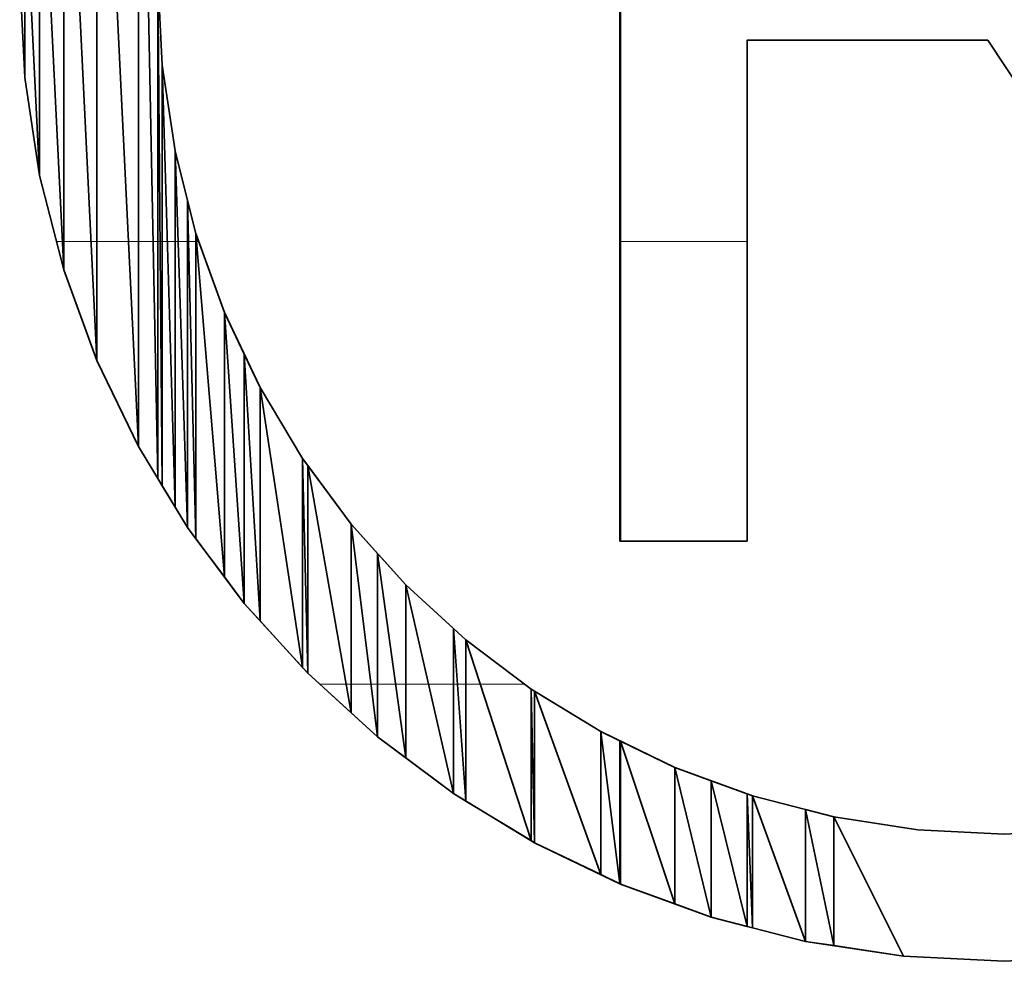
# Model space of a CAD drawing. Units: millimetres. Extents: x 0 to 24042, y 0 to 16800.
# Drawn here: x 17636 to 17667, y 691 to 721 of the extents above; entities that cross this region are included whole.
import ezdxf

# ---------------------------------------------------------------- set-up
doc = ezdxf.new("R2010")
doc.units = ezdxf.units.MM
doc.header["$MEASUREMENT"] = 0
doc.layers.add('(1) Shape lines', color=7, linetype='Continuous', lineweight=35)
doc.layers.add('(9) Sheet', color=7, linetype='Continuous', lineweight=35)

# ---------------------------------------------------------------- blocks, each defined once
blk = doc.blocks.new('HATCH_1420_ca535eef-34ad-43ad-bf52-6ae7a1de9355')
at = {"layer": '(1) Shape lines', "color": 0, "lineweight": 9}
for p, q in [((17636.376, 728), (17636.343, 728)), ((17637.065, 714), (17636.88, 714))]:
    blk.add_line(p, q, dxfattribs=at)
blk = doc.blocks.new('HATCH_1421_09742bad-9da1-462a-af59-82eebcc2a6ae')
at = {"layer": '(1) Shape lines', "color": 0, "lineweight": 9}
for p, q in [((17637.109, 728), (17636.376, 728)), ((17637.109, 714), (17637.065, 714))]:
    blk.add_line(p, q, dxfattribs=at)
blk = doc.blocks.new('HATCH_1424_e5ab76e6-bc77-4697-bb59-26b9146cc21e')
at = {"layer": '(1) Shape lines', "color": 0, "lineweight": 9}
for p, q in [((17637.287, 728), (17637.109, 728)), ((17637.971, 714), (17637.109, 714))]:
    blk.add_line(p, q, dxfattribs=at)
blk = doc.blocks.new('HATCH_1425_3827c71f-690d-4b2f-a5c8-bcde3ceb3bd6')
at = {"layer": '(1) Shape lines', "color": 0, "lineweight": 9}
for p, q in [((17638.155, 728), (17637.287, 728)), ((17638.155, 714), (17637.971, 714))]:
    blk.add_line(p, q, dxfattribs=at)
blk = doc.blocks.new('HATCH_1428_ffe7ee72-2d84-4783-9e51-a57214d077be')
at = {"layer": '(1) Shape lines', "color": 0, "lineweight": 9}
for p, q in [((17638.47, 728), (17638.155, 728)), ((17639.149, 714), (17638.155, 714))]:
    blk.add_line(p, q, dxfattribs=at)
blk = doc.blocks.new('HATCH_1429_3caa1499-6dd1-48f9-a872-5537372ded53')
at = {"layer": '(1) Shape lines', "color": 0, "lineweight": 9}
for p, q in [((17639.464, 728), (17638.47, 728)), ((17639.464, 714), (17639.149, 714))]:
    blk.add_line(p, q, dxfattribs=at)
blk = doc.blocks.new('HATCH_1432_d77ad2c5-0214-40d4-a3fc-4752cb823235')
at = {"layer": '(1) Shape lines', "color": 0, "lineweight": 9}
for p, q in [((17639.649, 728), (17639.464, 728)), ((17639.931, 714), (17639.464, 714))]:
    blk.add_line(p, q, dxfattribs=at)
blk = doc.blocks.new('HATCH_1433_43fd5962-e8eb-4afb-a983-e4fc5aeec701')
at = {"layer": '(1) Shape lines', "color": 0, "lineweight": 9}
for p, q in [((17640.082, 728), (17639.649, 728)), ((17640.082, 714), (17639.931, 714))]:
    blk.add_line(p, q, dxfattribs=at)
blk = doc.blocks.new('HATCH_1434_8041b840-0cce-46b7-8223-abef91f689b6')
at = {"layer": '(1) Shape lines', "color": 0, "lineweight": 9}
blk.add_line((17640.154, 714), (17640.082, 714), dxfattribs=at)
blk = doc.blocks.new('HATCH_1435_ea69b11c-7475-4fdf-9efd-0051951693e8')
at = {"layer": '(1) Shape lines', "color": 0, "lineweight": 9}
blk.add_line((17640.22, 714), (17640.154, 714), dxfattribs=at)
blk = doc.blocks.new('HATCH_1442_c448e61d-7bc2-491b-978f-8cf8cf103ec3')
at = {"layer": '(1) Shape lines', "color": 0, "lineweight": 9}
blk.add_line((17640.382, 714), (17640.22, 714), dxfattribs=at)
blk = doc.blocks.new('HATCH_1443_8f72c01c-c6e0-4f24-9ce6-6f26e08d6da6')
at = {"layer": '(1) Shape lines', "color": 0, "lineweight": 9}
blk.add_line((17640.626, 714), (17640.382, 714), dxfattribs=at)
blk = doc.blocks.new('HATCH_1450_72c5f559-8930-442e-b78b-a711c74ba02b')
at = {"layer": '(1) Shape lines', "color": 0, "lineweight": 9}
blk.add_line((17640.721, 714), (17640.626, 714), dxfattribs=at)
blk = doc.blocks.new('HATCH_1451_28f339de-3bfd-4b29-93b8-f5ff4e5941ed')
at = {"layer": '(1) Shape lines', "color": 0, "lineweight": 9}
blk.add_line((17641.022, 714), (17640.721, 714), dxfattribs=at)
blk = doc.blocks.new('HATCH_1458_9bcdee62-4cf3-4a11-b48c-b667782f584e')
at = {"layer": '(1) Shape lines', "color": 0, "lineweight": 9}
blk.add_line((17641.054, 714), (17641.022, 714), dxfattribs=at)
blk = doc.blocks.new('HATCH_1459_29f2d197-0d88-4bfc-9625-d2d0dddbce17')
at = {"layer": '(1) Shape lines', "color": 0, "lineweight": 9}
blk.add_line((17641.286, 714), (17641.054, 714), dxfattribs=at)
blk = doc.blocks.new('HATCH_1466_1e019870-4620-40f0-b62a-d98fc058bb2c')
at = {"layer": '(1) Shape lines', "color": 0, "lineweight": 9}
blk.add_line((17641.307, 714), (17641.286, 714), dxfattribs=at)
blk = doc.blocks.new('HATCH_1467_b533fb24-8b09-4290-9e5d-6bbc28bb2e54')
at = {"layer": '(1) Shape lines', "color": 0, "lineweight": 9}
blk.add_line((17641.377, 714), (17641.307, 714), dxfattribs=at)
blk = doc.blocks.new('HATCH_1506_c99ad4d5-9e4e-4a45-9a38-5aaa90c69afc')
at = {"layer": '(1) Shape lines', "color": 0, "lineweight": 9}
blk.add_line((17646.037, 700), (17645.202, 700), dxfattribs=at)
blk = doc.blocks.new('HATCH_1507_be2eeaf0-e51d-4764-8bc1-b9e9bb01c49d')
at = {"layer": '(1) Shape lines', "color": 0, "lineweight": 9}
blk.add_line((17646.196, 700), (17646.037, 700), dxfattribs=at)
blk = doc.blocks.new('HATCH_1514_f37d6709-acbc-4c3e-aac6-4861318b17cb')
at = {"layer": '(1) Shape lines', "color": 0, "lineweight": 9}
blk.add_line((17646.824, 700), (17646.196, 700), dxfattribs=at)
blk = doc.blocks.new('HATCH_1515_0cbb597e-5198-4b3a-9af9-95c36d4ad75f')
at = {"layer": '(1) Shape lines', "color": 0, "lineweight": 9}
blk.add_line((17647.03, 700), (17646.824, 700), dxfattribs=at)
blk = doc.blocks.new('HATCH_1522_37a97f9a-d3a3-493e-8983-52425c70e960')
at = {"layer": '(1) Shape lines', "color": 0, "lineweight": 9}
blk.add_line((17647.602, 700), (17647.03, 700), dxfattribs=at)
blk = doc.blocks.new('HATCH_1523_2fbbd09f-561b-4bc7-b32e-b75b510bc8e3')
at = {"layer": '(1) Shape lines', "color": 0, "lineweight": 9}
blk.add_line((17647.924, 700), (17647.602, 700), dxfattribs=at)
blk = doc.blocks.new('HATCH_1530_ceb7599b-c489-4608-9038-3317ada04d58')
at = {"layer": '(1) Shape lines', "color": 0, "lineweight": 9}
blk.add_line((17648.64, 700), (17647.924, 700), dxfattribs=at)
blk = doc.blocks.new('HATCH_1531_dccc8ce0-2083-4c09-8080-82934a641e0f')
at = {"layer": '(1) Shape lines', "color": 0, "lineweight": 9}
blk.add_line((17649.427, 700), (17648.64, 700), dxfattribs=at)
blk = doc.blocks.new('HATCH_1538_5000ce11-e1c6-4ed2-bcde-50b93eae6b7d')
at = {"layer": '(1) Shape lines', "color": 0, "lineweight": 9}
blk.add_line((17649.556, 700), (17649.427, 700), dxfattribs=at)
blk = doc.blocks.new('HATCH_1539_334e96c7-395d-4e99-b32e-c8f8c2d4780f')
at = {"layer": '(1) Shape lines', "color": 0, "lineweight": 9}
blk.add_line((17649.825, 700), (17649.556, 700), dxfattribs=at)
blk = doc.blocks.new('HATCH_1546_c88fcb8d-99ab-457a-ad36-d32f3cbf3fed')
at = {"layer": '(1) Shape lines', "color": 0, "lineweight": 9}
blk.add_line((17650.28, 700), (17649.825, 700), dxfattribs=at)
blk = doc.blocks.new('HATCH_1547_74319b58-e723-4d69-b202-fe9f94783ccb')
at = {"layer": '(1) Shape lines', "color": 0, "lineweight": 9}
blk.add_line((17651.686, 700), (17650.28, 700), dxfattribs=at)
blk = doc.blocks.new('HATCH_1576_bfada27d-07cb-43d5-a69a-a8cce7e40aeb')
at = {"layer": '(1) Shape lines', "color": 0, "lineweight": 9}
for p, q in [((17654.703, 728), (17654.696, 728)), ((17654.711, 714), (17654.696, 714))]:
    blk.add_line(p, q, dxfattribs=at)
blk = doc.blocks.new('HATCH_1577_4595d7ea-9525-4110-873c-685193313c1c')
at = {"layer": '(1) Shape lines', "color": 0, "lineweight": 9}
for p, q in [((17654.717, 728), (17654.703, 728)), ((17654.717, 714), (17654.711, 714))]:
    blk.add_line(p, q, dxfattribs=at)
blk = doc.blocks.new('HATCH_1588_25f5b5e9-f12a-4369-bdd7-f54d52dbc5f3')
at = {"layer": '(1) Shape lines', "color": 0, "lineweight": 9}
for p, q in [((17655.304, 728), (17654.717, 728)), ((17655.977, 714), (17654.717, 714))]:
    blk.add_line(p, q, dxfattribs=at)
blk = doc.blocks.new('HATCH_1589_1db1047f-10b7-4bf2-be54-d6d1c06ab47f')
at = {"layer": '(1) Shape lines', "color": 0, "lineweight": 9}
for p, q in [((17656.433, 728), (17655.304, 728)), ((17656.433, 714), (17655.977, 714))]:
    blk.add_line(p, q, dxfattribs=at)
blk = doc.blocks.new('HATCH_1600_e7506ca5-413e-4d5e-8872-5a49df80362f')
at = {"layer": '(1) Shape lines', "color": 0, "lineweight": 9}
for p, q in [((17656.825, 728), (17656.433, 728)), ((17657.275, 714), (17656.433, 714))]:
    blk.add_line(p, q, dxfattribs=at)
blk = doc.blocks.new('HATCH_1601_3c786074-5b87-4650-885d-b646a6b8b440')
at = {"layer": '(1) Shape lines', "color": 0, "lineweight": 9}
for p, q in [((17657.579, 728), (17656.825, 728)), ((17657.579, 714), (17657.275, 714))]:
    blk.add_line(p, q, dxfattribs=at)
blk = doc.blocks.new('HATCH_1612_bb7f8ff6-5f76-4bea-b17e-3977b59537a6')
at = {"layer": '(1) Shape lines', "color": 0, "lineweight": 9}
for p, q in [((17657.969, 728), (17657.579, 728)), ((17658.416, 714), (17657.579, 714))]:
    blk.add_line(p, q, dxfattribs=at)
blk = doc.blocks.new('HATCH_1613_fd8efddd-43fb-4b14-bfd2-65dadc19c943')
at = {"layer": '(1) Shape lines', "color": 0, "lineweight": 9}
for p, q in [((17658.718, 728), (17657.969, 728)), ((17658.718, 714), (17658.416, 714))]:
    blk.add_line(p, q, dxfattribs=at)
blk = doc.blocks.new('GROUP_0_b1109d76-2e6b-4ea5-a32a-a7748a65da01')
at = {"layer": '(9) Sheet', "color": 7, "linetype": 'Continuous', "lineweight": 35, "ltscale": 40}
for points in [[(17635.712, 722.376), (17635.872, 719.187), (17636.343, 716.092), (17637.109, 713.105), (17638.155, 710.242), (17639.464, 707.52), (17641.022, 704.953), (17642.812, 702.556), (17644.82, 700.346), (17647.03, 698.338), (17649.427, 696.548), (17651.994, 694.99), (17654.717, 693.68), (17657.579, 692.635), (17660.566, 691.869), (17663.661, 691.398), (17666.85, 691.238), (17670.037, 691.398)], [(17669.588, 695.399), (17666.85, 695.26), (17664.114, 695.399), (17661.457, 695.805), (17658.892, 696.466), (17656.433, 697.369), (17654.093, 698.501), (17651.886, 699.849), (17649.825, 701.401), (17647.924, 703.143), (17646.196, 705.062), (17644.655, 707.145), (17643.314, 709.38), (17642.186, 711.754), (17641.286, 714.253), (17640.626, 716.865), (17640.22, 719.577), (17640.082, 722.376)], [(17654.696, 740.202), (17654.696, 704.53), (17658.718, 704.53), (17658.718, 720.37), (17666.329, 720.37), (17676.824, 704.53), (17681.551, 704.53), (17671.046, 720.37), (17672.817, 720.766), (17674.478, 721.373)]]:
    blk.add_lwpolyline(points, dxfattribs=at)
at = {"layer": '(9) Sheet', "color": 154, "linetype": 'Continuous', "lineweight": 35, "ltscale": 40}
for points in [[(17654.696, 704.53), (17654.696, 740.202), (17654.717, 704.53)], [(17654.717, 704.53), (17654.696, 740.202), (17654.717, 740.202)], [(17654.717, 704.53), (17654.717, 740.202), (17654.717, 704.53)], [(17654.717, 704.53), (17654.717, 740.202), (17654.717, 740.202)], [(17640.082, 706.502), (17639.464, 737.228), (17640.082, 738.246)], [(17639.464, 707.52), (17638.155, 734.505), (17639.464, 737.228)], [(17639.464, 707.52), (17639.464, 737.228), (17639.464, 707.52)], [(17639.464, 707.52), (17639.464, 737.228), (17639.464, 737.228)], [(17639.464, 707.52), (17639.464, 737.228), (17640.082, 706.502)], [(17638.155, 710.242), (17637.109, 731.644), (17638.155, 734.505)], [(17638.155, 710.242), (17638.155, 734.505), (17638.155, 710.242)], [(17638.155, 710.242), (17638.155, 734.505), (17638.155, 734.505)], [(17638.155, 710.242), (17638.155, 734.505), (17639.464, 707.52)], [(17637.109, 713.105), (17636.343, 728.658), (17637.109, 731.644)], [(17637.109, 713.105), (17637.109, 731.644), (17637.109, 713.105)], [(17637.109, 713.105), (17637.109, 731.644), (17637.109, 731.644)], [(17637.109, 713.105), (17637.109, 731.644), (17638.155, 710.242)], [(17636.343, 716.092), (17635.872, 725.563), (17636.343, 728.658)], [(17636.343, 716.092), (17636.343, 728.658), (17636.343, 716.092)], [(17636.343, 716.092), (17636.343, 728.658), (17636.343, 728.658)], [(17636.343, 716.092), (17636.343, 728.658), (17637.109, 713.105)], [(17635.872, 719.187), (17635.712, 722.376), (17635.872, 725.563)], [(17635.872, 719.187), (17635.872, 725.563), (17635.872, 719.187)], [(17635.872, 719.187), (17635.872, 725.563), (17635.872, 725.563)], [(17635.872, 719.187), (17635.872, 725.563), (17636.343, 716.092)], [(17640.082, 706.502), (17640.082, 722.376), (17640.22, 706.274)], [(17640.22, 706.274), (17640.082, 722.376), (17640.22, 719.577)], [(17640.22, 706.274), (17640.22, 719.577), (17640.22, 706.274)], [(17640.22, 706.274), (17640.22, 719.577), (17640.22, 719.577)], [(17640.22, 706.274), (17640.22, 719.577), (17640.626, 705.605)], [(17640.626, 705.605), (17640.22, 719.577), (17640.626, 716.865)], [(17640.626, 705.605), (17640.626, 716.865), (17640.626, 705.605)], [(17640.626, 705.605), (17640.626, 716.865), (17640.626, 716.865)], [(17640.626, 705.605), (17640.626, 716.865), (17641.022, 704.953)], [(17641.022, 704.953), (17640.626, 716.865), (17641.022, 715.298)], [(17641.022, 704.953), (17641.022, 715.298), (17641.022, 704.953)], [(17641.022, 704.953), (17641.022, 715.298), (17641.022, 715.298)], [(17641.022, 704.953), (17641.022, 715.298), (17641.286, 704.599)], [(17641.286, 704.599), (17641.022, 715.298), (17641.286, 714.253)], [(17641.286, 704.599), (17641.286, 714.253), (17641.286, 704.599)], [(17641.286, 704.599), (17641.286, 714.253), (17641.286, 714.253)], [(17641.286, 704.599), (17641.286, 714.253), (17642.186, 703.394)], [(17642.186, 703.394), (17641.286, 714.253), (17642.186, 711.754)], [(17642.186, 703.394), (17642.186, 711.754), (17642.186, 703.394)], [(17642.186, 703.394), (17642.186, 711.754), (17642.186, 711.754)], [(17642.186, 703.394), (17642.186, 711.754), (17642.812, 702.556)], [(17642.812, 702.556), (17642.186, 711.754), (17642.812, 710.436)], [(17642.812, 702.556), (17642.812, 710.436), (17642.812, 702.556)], [(17642.812, 702.556), (17642.812, 710.436), (17642.812, 710.436)], [(17642.812, 702.556), (17642.812, 710.436), (17643.314, 702.005)], [(17643.314, 702.005), (17642.812, 710.436), (17643.314, 709.38)], [(17643.314, 702.005), (17643.314, 709.38), (17643.314, 702.005)], [(17643.314, 702.005), (17643.314, 709.38), (17643.314, 709.38)], [(17643.314, 702.005), (17643.314, 709.38), (17644.655, 700.529)], [(17644.655, 700.529), (17643.314, 709.38), (17644.655, 707.145)], [(17644.655, 700.529), (17644.655, 707.145), (17644.655, 700.529)], [(17644.655, 700.529), (17644.655, 707.145), (17644.655, 707.145)], [(17644.655, 700.529), (17644.655, 707.145), (17644.82, 700.346)], [(17644.82, 700.346), (17644.655, 707.145), (17644.82, 706.921)], [(17644.82, 700.346), (17644.82, 706.921), (17644.82, 700.346)], [(17644.82, 700.346), (17644.82, 706.921), (17644.82, 706.921)], [(17644.82, 700.346), (17644.82, 706.921), (17646.196, 699.096)], [(17646.196, 699.096), (17644.82, 706.921), (17646.196, 705.062)], [(17646.196, 699.096), (17646.196, 705.062), (17646.196, 699.096)], [(17646.196, 699.096), (17646.196, 705.062), (17646.196, 705.062)], [(17646.196, 699.096), (17646.196, 705.062), (17647.03, 698.338)], [(17647.03, 698.338), (17646.196, 705.062), (17647.03, 704.135)], [(17647.03, 698.338), (17647.03, 704.135), (17647.03, 698.338)], [(17647.03, 698.338), (17647.03, 704.135), (17647.03, 704.135)], [(17647.03, 698.338), (17647.03, 704.135), (17647.924, 697.67)], [(17647.924, 697.67), (17647.03, 704.135), (17647.924, 703.143)], [(17647.924, 697.67), (17647.924, 703.143), (17647.924, 697.67)], [(17647.924, 697.67), (17647.924, 703.143), (17647.924, 703.143)], [(17647.924, 697.67), (17647.924, 703.143), (17649.427, 696.548)], [(17649.427, 696.548), (17647.924, 703.143), (17649.427, 701.766)], [(17649.427, 696.548), (17649.427, 701.766), (17649.427, 696.548)], [(17649.427, 696.548), (17649.427, 701.766), (17649.427, 701.766)], [(17649.427, 696.548), (17649.427, 701.766), (17649.825, 696.306)], [(17649.825, 696.306), (17649.427, 701.766), (17649.825, 701.401)], [(17649.825, 696.306), (17649.825, 701.401), (17649.825, 696.306)], [(17649.825, 696.306), (17649.825, 701.401), (17649.825, 701.401)], [(17649.825, 696.306), (17649.825, 701.401), (17651.886, 695.055)], [(17651.886, 695.055), (17649.825, 701.401), (17651.886, 699.849)], [(17651.886, 695.055), (17651.886, 699.849), (17651.886, 695.055)], [(17651.886, 695.055), (17651.886, 699.849), (17651.886, 699.849)], [(17651.886, 695.055), (17651.886, 699.849), (17651.994, 694.99)], [(17651.994, 694.99), (17651.886, 699.849), (17651.994, 699.783)], [(17651.994, 694.99), (17651.994, 699.783), (17651.994, 694.99)], [(17651.994, 694.99), (17651.994, 699.783), (17651.994, 699.783)], [(17651.994, 694.99), (17651.994, 699.783), (17654.093, 693.98)], [(17654.093, 693.98), (17651.994, 699.783), (17654.093, 698.501)], [(17654.093, 693.98), (17654.093, 698.501), (17654.093, 693.98)], [(17654.093, 693.98), (17654.093, 698.501), (17654.093, 698.501)], [(17654.093, 693.98), (17654.093, 698.501), (17654.696, 693.69)], [(17654.696, 693.69), (17654.093, 698.501), (17654.696, 698.209)], [(17654.696, 693.69), (17654.696, 698.209), (17654.717, 693.68)], [(17654.717, 693.68), (17654.696, 698.209), (17654.717, 698.199)], [(17654.717, 693.68), (17654.717, 698.199), (17654.717, 693.68)], [(17654.717, 693.68), (17654.717, 698.199), (17654.717, 698.199)], [(17654.717, 693.68), (17654.717, 698.199), (17656.433, 693.054)], [(17656.433, 693.054), (17654.717, 698.199), (17656.433, 697.369)], [(17656.433, 693.054), (17656.433, 697.369), (17656.433, 693.054)], [(17656.433, 693.054), (17656.433, 697.369), (17656.433, 697.369)], [(17656.433, 693.054), (17656.433, 697.369), (17657.579, 692.635)], [(17657.579, 692.635), (17656.433, 697.369), (17657.579, 696.948)], [(17657.579, 692.635), (17657.579, 696.948), (17657.579, 692.635)], [(17657.579, 692.635), (17657.579, 696.948), (17657.579, 696.948)], [(17657.579, 692.635), (17657.579, 696.948), (17658.718, 692.343)], [(17658.718, 692.343), (17657.579, 696.948), (17658.718, 696.53)], [(17658.718, 692.343), (17658.718, 696.53), (17658.892, 692.298)], [(17658.892, 692.298), (17658.718, 696.53), (17658.892, 696.466)], [(17658.892, 692.298), (17658.892, 696.466), (17658.892, 692.298)], [(17658.892, 692.298), (17658.892, 696.466), (17658.892, 696.466)], [(17658.892, 692.298), (17658.892, 696.466), (17660.566, 691.869)], [(17660.566, 691.869), (17658.892, 696.466), (17660.566, 696.034)], [(17660.566, 691.869), (17660.566, 696.034), (17660.566, 691.869)], [(17660.566, 691.869), (17660.566, 696.034), (17660.566, 696.034)], [(17660.566, 691.869), (17660.566, 696.034), (17661.457, 691.734)], [(17661.457, 691.734), (17660.566, 696.034), (17661.457, 695.805)], [(17661.457, 691.734), (17661.457, 695.805), (17661.457, 691.734)], [(17661.457, 691.734), (17661.457, 695.805), (17661.457, 695.805)], [(17661.457, 691.734), (17661.457, 695.805), (17663.661, 691.398)]]:
    blk.add_lwpolyline(points, close=True, dxfattribs=at)
at = {"layer": '(1) Shape lines', "color": 154, "linetype": 'ByBlock'}
for name in ['HATCH_1420_ca535eef-34ad-43ad-bf52-6ae7a1de9355', 'HATCH_1421_09742bad-9da1-462a-af59-82eebcc2a6ae', 'HATCH_1424_e5ab76e6-bc77-4697-bb59-26b9146cc21e', 'HATCH_1425_3827c71f-690d-4b2f-a5c8-bcde3ceb3bd6', 'HATCH_1428_ffe7ee72-2d84-4783-9e51-a57214d077be', 'HATCH_1429_3caa1499-6dd1-48f9-a872-5537372ded53', 'HATCH_1432_d77ad2c5-0214-40d4-a3fc-4752cb823235', 'HATCH_1433_43fd5962-e8eb-4afb-a983-e4fc5aeec701', 'HATCH_1576_bfada27d-07cb-43d5-a69a-a8cce7e40aeb', 'HATCH_1577_4595d7ea-9525-4110-873c-685193313c1c', 'HATCH_1588_25f5b5e9-f12a-4369-bdd7-f54d52dbc5f3', 'HATCH_1589_1db1047f-10b7-4bf2-be54-d6d1c06ab47f', 'HATCH_1600_e7506ca5-413e-4d5e-8872-5a49df80362f', 'HATCH_1601_3c786074-5b87-4650-885d-b646a6b8b440', 'HATCH_1612_bb7f8ff6-5f76-4bea-b17e-3977b59537a6', 'HATCH_1613_fd8efddd-43fb-4b14-bfd2-65dadc19c943', 'HATCH_1434_8041b840-0cce-46b7-8223-abef91f689b6', 'HATCH_1435_ea69b11c-7475-4fdf-9efd-0051951693e8', 'HATCH_1442_c448e61d-7bc2-491b-978f-8cf8cf103ec3', 'HATCH_1443_8f72c01c-c6e0-4f24-9ce6-6f26e08d6da6', 'HATCH_1450_72c5f559-8930-442e-b78b-a711c74ba02b', 'HATCH_1451_28f339de-3bfd-4b29-93b8-f5ff4e5941ed', 'HATCH_1458_9bcdee62-4cf3-4a11-b48c-b667782f584e', 'HATCH_1459_29f2d197-0d88-4bfc-9625-d2d0dddbce17', 'HATCH_1466_1e019870-4620-40f0-b62a-d98fc058bb2c', 'HATCH_1467_b533fb24-8b09-4290-9e5d-6bbc28bb2e54', 'HATCH_1506_c99ad4d5-9e4e-4a45-9a38-5aaa90c69afc', 'HATCH_1507_be2eeaf0-e51d-4764-8bc1-b9e9bb01c49d', 'HATCH_1514_f37d6709-acbc-4c3e-aac6-4861318b17cb', 'HATCH_1515_0cbb597e-5198-4b3a-9af9-95c36d4ad75f', 'HATCH_1522_37a97f9a-d3a3-493e-8983-52425c70e960', 'HATCH_1523_2fbbd09f-561b-4bc7-b32e-b75b510bc8e3', 'HATCH_1530_ceb7599b-c489-4608-9038-3317ada04d58', 'HATCH_1531_dccc8ce0-2083-4c09-8080-82934a641e0f', 'HATCH_1538_5000ce11-e1c6-4ed2-bcde-50b93eae6b7d', 'HATCH_1539_334e96c7-395d-4e99-b32e-c8f8c2d4780f', 'HATCH_1546_c88fcb8d-99ab-457a-ad36-d32f3cbf3fed', 'HATCH_1547_74319b58-e723-4d69-b202-fe9f94783ccb']:
    blk.add_blockref(name, (0, 0), dxfattribs=at)

msp = doc.modelspace()

# ---------------------------------------------------------------- block references
at = {"color": 7, "linetype": 'ByBlock'}
msp.add_blockref('GROUP_0_b1109d76-2e6b-4ea5-a32a-a7748a65da01', (0, 0), dxfattribs=at)

doc.saveas('drawing.dxf')
